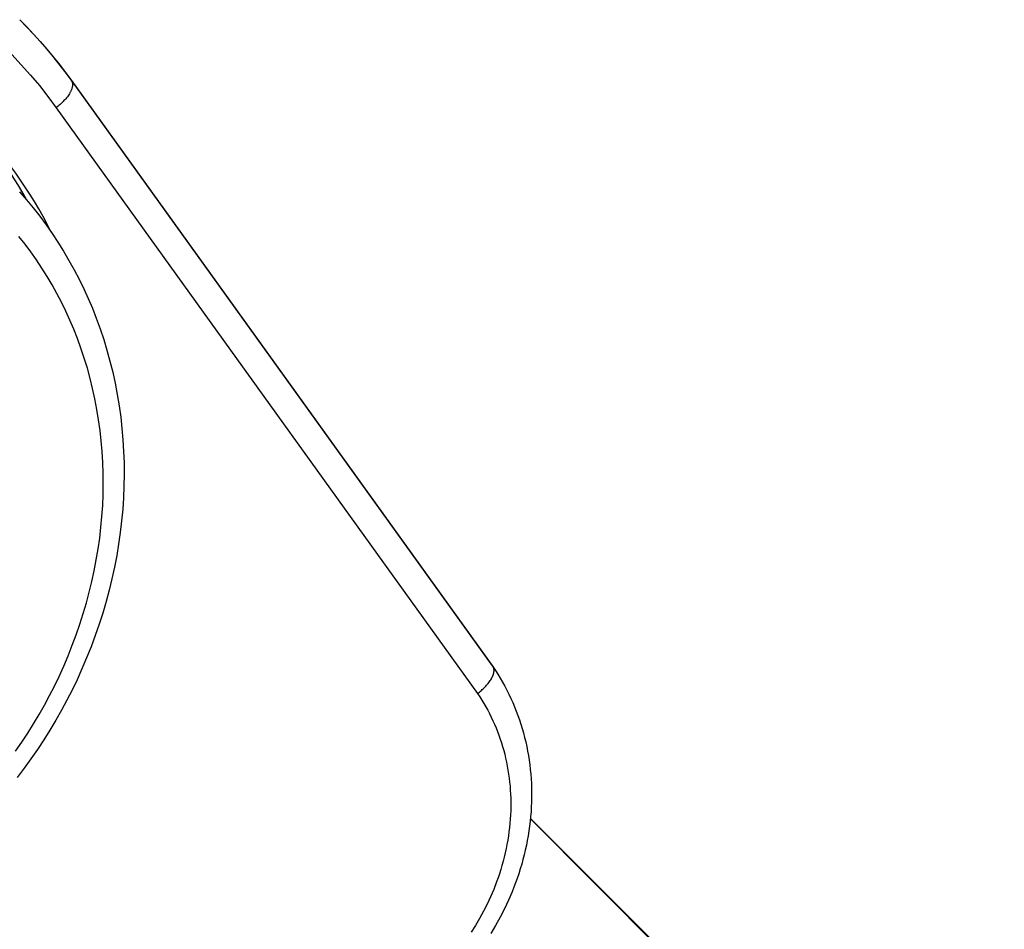
# Model space of a CAD drawing. Units: millimetres. Extents: x -2580 to 7432, y -4932 to 2050.
# Drawn here: x 2627 to 2660, y -129 to -99 of the extents above; entities that cross this region are included whole.
import ezdxf

# ---------------------------------------------------------------- set-up
doc = ezdxf.new("R2010")
doc.units = ezdxf.units.MM
doc.layers.add('ORG1452AY 2D', color=7, linetype='Continuous', true_color=0x000000)

msp = doc.modelspace()

# ---------------------------------------------------------------- linework, layer by layer
at = {"layer": 'ORG1452AY 2D', "color": 18, "lineweight": -3, "true_color": 0x000000}
for points in [[(2627.307, -99.025), (2627.537, -99.26), (2627.761, -99.498), (2627.98, -99.741), (2628.193, -99.987), (2628.401, -100.237), (2628.603, -100.49), (2628.799, -100.746), (2628.99, -101.006)], [(2627.307, -99.025), (2627.538, -99.26), (2627.763, -99.499), (2627.984, -99.743), (2628.199, -99.992), (2628.41, -100.245), (2628.615, -100.502), (2628.815, -100.764), (2629.01, -101.03)], [(2627.043, -100.176), (2627.357, -100.508), (2627.661, -100.849), (2627.955, -101.199), (2628.238, -101.558), (2628.511, -101.926)], [(2629.01, -101.03), (2629.013, -101.034), (2629.016, -101.038), (2629.018, -101.042), (2629.02, -101.046), (2629.023, -101.05), (2629.025, -101.054), (2629.027, -101.059), (2629.029, -101.063), (2629.031, -101.068), (2629.033, -101.072), (2629.035, -101.077), (2629.037, -101.082), (2629.038, -101.087), (2629.04, -101.092), (2629.041, -101.097), (2629.043, -101.102), (2629.044, -101.107), (2629.045, -101.112), (2629.046, -101.118), (2629.047, -101.123), (2629.047, -101.129), (2629.048, -101.135), (2629.048, -101.14), (2629.049, -101.146), (2629.049, -101.152), (2629.049, -101.158), (2629.049, -101.164), (2629.049, -101.17), (2629.049, -101.176), (2629.049, -101.182), (2629.048, -101.189), (2629.048, -101.195), (2629.046, -101.208), (2629.044, -101.222), (2629.042, -101.235), (2629.039, -101.249), (2629.035, -101.263), (2629.031, -101.278), (2629.027, -101.292), (2629.022, -101.307), (2629.016, -101.322), (2629.01, -101.337), (2629.004, -101.353), (2628.997, -101.368), (2628.99, -101.384), (2628.982, -101.4), (2628.973, -101.416), (2628.964, -101.432), (2628.955, -101.448), (2628.945, -101.465), (2628.924, -101.498), (2628.902, -101.531), (2628.878, -101.564), (2628.852, -101.597), (2628.825, -101.629), (2628.797, -101.662), (2628.768, -101.694), (2628.738, -101.726), (2628.707, -101.757), (2628.675, -101.787), (2628.643, -101.817), (2628.61, -101.845), (2628.577, -101.873), (2628.544, -101.9), (2628.511, -101.926)], [(2628.99, -101.006), (2629.025, -101.055)], [(2628.99, -101.006), (2628.992, -101.008), (2628.995, -101.011), (2628.998, -101.014), (2629, -101.017), (2629.003, -101.02), (2629.005, -101.023), (2629.008, -101.026), (2629.01, -101.029)], [(2629.01, -101.03), (2642.907, -120.349)], [(2629.026, -101.056), (2642.887, -120.326)], [(2627.544, -104.979), (2627.421, -104.76), (2627.296, -104.545), (2627.167, -104.333), (2627.035, -104.125), (2626.899, -103.921), (2626.762, -103.72), (2626.621, -103.523), (2626.478, -103.329), (2626.332, -103.14), (2626.184, -102.954), (2626.033, -102.771), (2625.88, -102.593), (2625.568, -102.247), (2625.249, -101.916)], [(2628.511, -101.926), (2642.402, -121.238)], [(2628.346, -106.027), (2628.214, -105.769), (2628.078, -105.514), (2627.938, -105.265), (2627.793, -105.019), (2627.644, -104.779), (2627.492, -104.543), (2627.335, -104.311), (2627.175, -104.085), (2627.011, -103.863), (2626.844, -103.646), (2626.674, -103.434), (2626.501, -103.227), (2626.325, -103.025), (2626.146, -102.828), (2625.965, -102.636), (2625.781, -102.449)], [(2627.301, -104.7), (2627.53, -104.962), (2627.752, -105.231), (2627.967, -105.505), (2628.175, -105.786), (2628.376, -106.071), (2628.569, -106.363), (2628.754, -106.659), (2628.932, -106.961), (2629.102, -107.267), (2629.265, -107.578), (2629.419, -107.894), (2629.565, -108.214), (2629.703, -108.539), (2629.832, -108.867), (2629.959, -109.215), (2630.077, -109.568), (2630.185, -109.924), (2630.284, -110.284), (2630.374, -110.646), (2630.454, -111.012), (2630.524, -111.381), (2630.585, -111.752), (2630.637, -112.126), (2630.679, -112.501), (2630.711, -112.878), (2630.734, -113.257), (2630.747, -113.637), (2630.751, -114.019), (2630.745, -114.401), (2630.729, -114.784), (2630.703, -115.166), (2630.668, -115.548), (2630.623, -115.931), (2630.569, -116.313), (2630.505, -116.694), (2630.432, -117.075), (2630.349, -117.454), (2630.257, -117.833), (2630.156, -118.21), (2630.046, -118.585), (2629.927, -118.958), (2629.799, -119.329), (2629.661, -119.697), (2629.515, -120.063), (2629.361, -120.426), (2629.197, -120.785), (2629.034, -121.124), (2628.862, -121.46), (2628.683, -121.792), (2628.497, -122.121), (2628.303, -122.446), (2628.102, -122.767), (2627.894, -123.084), (2627.679, -123.397), (2627.458, -123.705), (2627.229, -124.009)], [(2627.174, -123.135), (2627.377, -122.84), (2627.573, -122.541), (2627.762, -122.238), (2627.945, -121.932), (2628.121, -121.622), (2628.289, -121.309), (2628.45, -120.993), (2628.605, -120.673), (2628.758, -120.335), (2628.904, -119.994), (2629.041, -119.65), (2629.17, -119.304), (2629.29, -118.956), (2629.402, -118.605), (2629.506, -118.253), (2629.601, -117.9), (2629.687, -117.545), (2629.764, -117.189), (2629.833, -116.832), (2629.893, -116.474), (2629.944, -116.116), (2629.986, -115.758), (2630.019, -115.4), (2630.043, -115.042), (2630.058, -114.685), (2630.064, -114.328), (2630.061, -113.973), (2630.048, -113.618), (2630.027, -113.265), (2629.997, -112.914), (2629.958, -112.564), (2629.91, -112.216), (2629.853, -111.871), (2629.787, -111.528), (2629.713, -111.188), (2629.63, -110.85), (2629.538, -110.516), (2629.437, -110.185), (2629.328, -109.858), (2629.21, -109.535), (2629.09, -109.23), (2628.962, -108.93), (2628.827, -108.633), (2628.684, -108.341), (2628.534, -108.052), (2628.376, -107.769), (2628.212, -107.489), (2628.04, -107.215), (2627.861, -106.945), (2627.675, -106.681), (2627.483, -106.422), (2627.284, -106.168)], [(2642.402, -121.238), (2642.434, -121.214), (2642.466, -121.189), (2642.497, -121.163), (2642.527, -121.137), (2642.558, -121.11), (2642.588, -121.082), (2642.618, -121.053), (2642.646, -121.025), (2642.674, -120.995), (2642.702, -120.965), (2642.728, -120.935), (2642.752, -120.905), (2642.776, -120.874), (2642.799, -120.843), (2642.82, -120.813), (2642.84, -120.783), (2642.858, -120.752), (2642.866, -120.737), (2642.875, -120.722), (2642.882, -120.708), (2642.889, -120.693), (2642.896, -120.678), (2642.903, -120.664), (2642.909, -120.65), (2642.914, -120.636), (2642.919, -120.622), (2642.924, -120.608), (2642.928, -120.595), (2642.932, -120.581), (2642.935, -120.568), (2642.938, -120.555), (2642.94, -120.543), (2642.942, -120.53), (2642.944, -120.518), (2642.945, -120.506), (2642.946, -120.495), (2642.946, -120.489), (2642.946, -120.483), (2642.946, -120.477), (2642.946, -120.472), (2642.946, -120.466), (2642.945, -120.461), (2642.945, -120.456), (2642.944, -120.45), (2642.944, -120.445), (2642.943, -120.44), (2642.942, -120.435), (2642.941, -120.43), (2642.94, -120.425), (2642.939, -120.421), (2642.938, -120.416), (2642.937, -120.411), (2642.935, -120.406), (2642.934, -120.402), (2642.932, -120.397), (2642.931, -120.393), (2642.929, -120.388), (2642.927, -120.384), (2642.925, -120.38), (2642.923, -120.376), (2642.921, -120.372), (2642.919, -120.368), (2642.917, -120.364), (2642.914, -120.36), (2642.912, -120.357), (2642.91, -120.353)], [(2642.91, -120.353), (2642.993, -120.478), (2643.074, -120.605), (2643.152, -120.733), (2643.228, -120.863), (2643.301, -120.995), (2643.371, -121.129), (2643.438, -121.264), (2643.502, -121.4), (2643.564, -121.538), (2643.623, -121.678), (2643.679, -121.818), (2643.732, -121.96), (2643.783, -122.103), (2643.83, -122.248), (2643.875, -122.393), (2643.916, -122.54), (2643.955, -122.687), (2643.99, -122.835), (2644.023, -122.984), (2644.052, -123.134), (2644.079, -123.285), (2644.102, -123.436), (2644.123, -123.588), (2644.141, -123.74), (2644.155, -123.893), (2644.167, -124.047), (2644.176, -124.201), (2644.181, -124.356), (2644.184, -124.51), (2644.184, -124.665), (2644.181, -124.82), (2644.174, -124.976), (2644.165, -125.134), (2644.152, -125.293), (2644.136, -125.452), (2644.117, -125.61), (2644.096, -125.768), (2644.071, -125.927), (2644.043, -126.085), (2644.012, -126.242), (2643.977, -126.399), (2643.94, -126.556), (2643.9, -126.713), (2643.857, -126.868), (2643.811, -127.023), (2643.762, -127.178), (2643.71, -127.332), (2643.655, -127.484), (2643.601, -127.628), (2643.544, -127.772), (2643.422, -128.055), (2643.29, -128.335), (2643.148, -128.611), (2642.997, -128.882), (2642.836, -129.149)], [(2642.907, -120.349), (2642.905, -120.346), (2642.902, -120.343), (2642.9, -120.34), (2642.897, -120.337), (2642.895, -120.334), (2642.892, -120.331), (2642.89, -120.328), (2642.887, -120.326)], [(2642.887, -120.326), (2642.928, -120.386)], [(2642.91, -120.353), (2642.907, -120.349)], [(2642.402, -121.238), (2642.474, -121.345), (2642.543, -121.454), (2642.61, -121.564), (2642.674, -121.675), (2642.736, -121.788), (2642.796, -121.903), (2642.854, -122.019), (2642.909, -122.136), (2642.962, -122.254), (2643.012, -122.374), (2643.061, -122.495), (2643.106, -122.617), (2643.149, -122.74), (2643.19, -122.864), (2643.228, -122.989), (2643.264, -123.116), (2643.297, -123.243), (2643.328, -123.372), (2643.356, -123.501), (2643.382, -123.632), (2643.405, -123.763), (2643.426, -123.894), (2643.444, -124.027), (2643.459, -124.159), (2643.472, -124.293), (2643.482, -124.427), (2643.49, -124.561), (2643.495, -124.696), (2643.497, -124.831), (2643.497, -124.967), (2643.494, -125.103), (2643.488, -125.238), (2643.48, -125.378), (2643.469, -125.517), (2643.455, -125.657), (2643.438, -125.796), (2643.419, -125.936), (2643.397, -126.075), (2643.372, -126.214), (2643.345, -126.353), (2643.315, -126.492), (2643.282, -126.631), (2643.247, -126.769), (2643.208, -126.906), (2643.168, -127.043), (2643.124, -127.18), (2643.079, -127.316), (2643.03, -127.451), (2642.934, -127.697), (2642.83, -127.941), (2642.717, -128.182), (2642.597, -128.419), (2642.468, -128.653), (2642.331, -128.883), (2642.187, -129.109)], [(2644.145, -125.367), (2650.634, -131.888)], [(2644.146, -125.362), (2659.768, -140.985)]]:
    msp.add_lwpolyline(points, dxfattribs=at)

doc.saveas('drawing.dxf')
